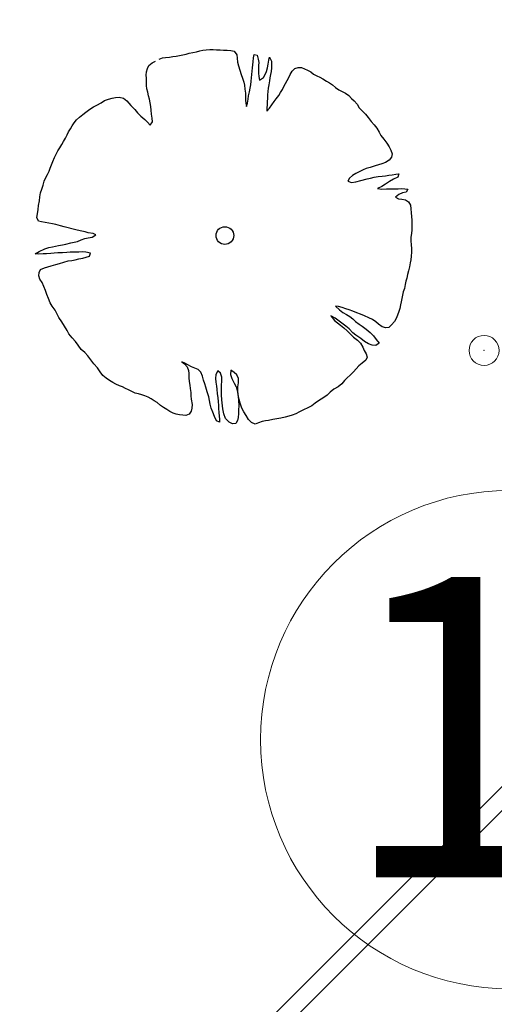
# Model space of a CAD drawing. Units: metres. Extents: x 3331639 to 3332117, y 5984485 to 5984715.
# Drawn here: x 3331907 to 3331910, y 5984657 to 5984663 of the extents above; entities that cross this region are included whole.
import ezdxf

# ---------------------------------------------------------------- set-up
doc = ezdxf.new("R2010")
doc.units = ezdxf.units.M
doc.header["$PDMODE"] = 32
doc.header["$PDSIZE"] = 0.2
doc.linetypes.add('PRZER2-1', pattern=[3, 2, -1])
for name, color, linetype, lineweight in [('A-drzewa', 7, 'Continuous', 18), ('A-Opis zag', 8, 'Continuous', 15), ('A-wymiar zew.', 252, 'Continuous', 5), ('wysokości', 210, 'Continuous', 13), ('Zakres', 170, 'PRZER2-1', 70)]:
    doc.layers.add(name, color=color, linetype=linetype, lineweight=lineweight)
doc.styles.add('Arial Narrow', font='ARIALN.TTF')
doc.styles.add('ARIALNARROW', font='ARIALN.TTF')
doc.dimstyles.new('DYBY_1000', dxfattribs={"dimscale": 100, "dimtxt": 0.02, "dimasz": 0.01, "dimexe": 0, "dimexo": 0.3, "dimgap": 0.002, "dimtad": 1, "dimrnd": 0.5, "dimdsep": 46, "dimtxsty": 'Arial Narrow', "dimblk1": 'A', "dimblk2": 'A', "dimsah": 1, "dimcen": 0.01, "dimdle": 0.1, "dimse1": 1, "dimse2": 1, "dimclrd": 256, "dimclre": 256, "dimclrt": 256, "dimaunit": 1, "dimazin": 0, "dimtfac": 1, "dimtix": 1, "dimtmove": 2, "dimatfit": 3, "dimfxl": 0, "dimtolj": 1, "dimtzin": 0, "dimarcsym": 0})

# ---------------------------------------------------------------- blocks, each defined once
blk = doc.blocks.new('mapa')
at = {"layer": 'wysokości'}
blk.add_point((-139.9501, 160.9342), dxfattribs=at)
blk = doc.blocks.new('A')
at = {"color": 252, "lineweight": 5}
for p, q in [((0, -1), (0, 1)), ((-0.3536, -0.6124), (0.3536, 0.6124)), ((-1, 0), (1, 0))]:
    blk.add_line(p, q, dxfattribs=at)
blk = doc.blocks.new('*D86')
at = {"layer": 'A-wymiar zew.', "lineweight": -2}
blk.add_line((3331897.5792, 5984669.9131), (3332029.5529, 5984650.1949), dxfattribs=at)
at = {"layer": 'DEFPOINTS', "color": 0}
for p in [(3331896.3972, 5984668.7692), (3332030.5419, 5984650.0471), (3332030.2853, 5984648.3295)]:
    blk.add_point(p, dxfattribs=at)
at = {"layer": 'A-wymiar zew.', "lineweight": -2}
for p, rotation in [((3331896.5902, 5984670.0608), 171.5022966694288), ((3332030.5419, 5984650.0471), 351.5022966694288)]:
    blk.add_blockref('A', p, dxfattribs=dict(at, rotation=rotation))
at = {"layer": 'A-wymiar zew.', "insert": (3331963.7465, 5984661.2617), "char_height": 2, "attachment_point": 5, "rotation": 351.5023, "style": 'Arial Narrow'}
blk.add_mtext('\\A1;135.5', dxfattribs=at)

msp = doc.modelspace()

# ---------------------------------------------------------------- hatches: boundary and pattern name
at = {"layer": 'Zakres', "linetype": 'Continuous', "lineweight": 35}
h = msp.add_hatch(dxfattribs=at)
h.set_pattern_fill('JIS_LC_20', color=4, scale=0.4, style=0)
h.paths.add_polyline_path([(3331937.8079, 5984525.5531), (3331768.1486, 5984544.1793), (3331774.2187, 5984599.2198), (3331808.9132, 5984614.0854), (3331846.5249, 5984634.3176), (3331896.1119, 5984666.6454), (3332024.8636, 5984646.9635), (3332031.0242, 5984646.049), (3332031.0242, 5984623.4272), (3332024.168, 5984623.7747), (3332023.2654, 5984605.9656), (3332014.1014, 5984606.442), (3331997.6966, 5984608.8931), (3331944.2036, 5984581.741)])

# ---------------------------------------------------------------- linework, layer by layer
at = {"layer": 'A-drzewa', "color": 253, "linetype": 'Continuous', "lineweight": 25}
for p, q in [((3331908.0421, 5984662.9017), (3331908.0636, 5984662.9074)), ((3331908.0636, 5984662.9074), (3331908.085, 5984662.9132)), ((3331908.085, 5984662.9132), (3331908.1091, 5984662.9179)), ((3331908.1091, 5984662.9179), (3331908.1325, 5984662.9227)), ((3331908.1325, 5984662.9227), (3331908.1547, 5984662.929)), ((3331908.1547, 5984662.929), (3331908.176, 5984662.9341)), ((3331908.176, 5984662.9341), (3331908.1977, 5984662.9364)), ((3331908.1977, 5984662.9364), (3331908.2211, 5984662.9371)), ((3331908.2211, 5984662.9371), (3331908.2438, 5984662.9371)), ((3331908.2438, 5984662.9371), (3331908.2664, 5984662.9366)), ((3331908.2664, 5984662.9366), (3331908.2917, 5984662.9356)), ((3331908.2917, 5984662.9356), (3331908.3141, 5984662.9343)), ((3331908.3141, 5984662.9343), (3331908.338, 5984662.9329)), ((3331908.338, 5984662.9329), (3331908.3618, 5984662.9314)), ((3331908.3618, 5984662.9314), (3331908.3845, 5984662.9267)), ((3331908.3845, 5984662.9267), (3331908.4016, 5984662.9035)), ((3331907.8155, 5984662.8321), (3331907.8366, 5984662.8496)), ((3331907.8366, 5984662.8496), (3331907.8594, 5984662.8599)), ((3331907.8833, 5984662.8729), (3331907.9061, 5984662.8833)), ((3331907.9061, 5984662.8833), (3331907.9271, 5984662.8857)), ((3331907.9271, 5984662.8857), (3331907.9534, 5984662.8873)), ((3331907.9534, 5984662.8873), (3331907.976, 5984662.8915)), ((3331907.976, 5984662.8915), (3331907.9971, 5984662.8946)), ((3331907.9971, 5984662.8946), (3331908.0202, 5984662.8973)), ((3331908.0202, 5984662.8973), (3331908.0421, 5984662.9017)), ((3331908.4016, 5984662.9035), (3331908.4036, 5984662.8799)), ((3331908.4036, 5984662.8799), (3331908.4067, 5984662.854)), ((3331908.4067, 5984662.854), (3331908.4132, 5984662.8283)), ((3331908.5078, 5984662.8363), (3331908.5101, 5984662.8566)), ((3331908.5101, 5984662.8566), (3331908.5131, 5984662.8816)), ((3331908.5131, 5984662.8816), (3331908.5171, 5984662.9037)), ((3331908.5171, 5984662.9037), (3331908.5372, 5984662.9007)), ((3331908.5372, 5984662.9007), (3331908.545, 5984662.8741)), ((3331908.545, 5984662.8741), (3331908.548, 5984662.8524)), ((3331908.548, 5984662.8524), (3331908.547, 5984662.8319)), ((3331908.6114, 5984662.8403), (3331908.6153, 5984662.8665)), ((3331908.6153, 5984662.8665), (3331908.6204, 5984662.887)), ((3331908.6204, 5984662.887), (3331908.6337, 5984662.861)), ((3331908.6337, 5984662.861), (3331908.6341, 5984662.8404)), ((3331907.7977, 5984662.7674), (3331907.7995, 5984662.7891)), ((3331907.7995, 5984662.7891), (3331907.8057, 5984662.8122)), ((3331907.8057, 5984662.8122), (3331907.8155, 5984662.8321)), ((3331908.4132, 5984662.8283), (3331908.422, 5984662.7996)), ((3331908.422, 5984662.7996), (3331908.4316, 5984662.7713)), ((3331908.5025, 5984662.7726), (3331908.5041, 5984662.7929)), ((3331908.5041, 5984662.7929), (3331908.5062, 5984662.816)), ((3331908.5062, 5984662.816), (3331908.5078, 5984662.8363)), ((3331908.547, 5984662.8319), (3331908.5455, 5984662.8081)), ((3331908.5455, 5984662.8081), (3331908.5469, 5984662.7797)), ((3331908.5469, 5984662.7797), (3331908.5486, 5984662.7589)), ((3331908.5905, 5984662.7726), (3331908.5995, 5984662.7919)), ((3331908.5995, 5984662.7919), (3331908.6071, 5984662.8155)), ((3331908.6071, 5984662.8155), (3331908.6114, 5984662.8403)), ((3331908.6298, 5984662.7922), (3331908.6267, 5984662.7714)), ((3331908.6326, 5984662.8159), (3331908.6298, 5984662.7922)), ((3331908.6341, 5984662.8404), (3331908.6326, 5984662.8159)), ((3331908.7565, 5984662.7715), (3331908.77, 5984662.7928)), ((3331908.77, 5984662.7928), (3331908.7878, 5984662.8115)), ((3331908.7878, 5984662.8115), (3331908.8101, 5984662.8178)), ((3331908.8101, 5984662.8178), (3331908.832, 5984662.8173)), ((3331908.832, 5984662.8173), (3331908.8527, 5984662.8088)), ((3331908.8527, 5984662.8088), (3331908.8728, 5984662.801)), ((3331908.8728, 5984662.801), (3331908.8943, 5984662.7882)), ((3331908.8943, 5984662.7882), (3331908.9129, 5984662.7745)), ((3331907.7987, 5984662.7466), (3331907.7977, 5984662.7674)), ((3331907.7996, 5984662.7245), (3331907.7987, 5984662.7466)), ((3331907.8006, 5984662.699), (3331907.7996, 5984662.7245)), ((3331908.4316, 5984662.7713), (3331908.4398, 5984662.7481)), ((3331908.4398, 5984662.7481), (3331908.4482, 5984662.7208)), ((3331908.4482, 5984662.7208), (3331908.4526, 5984662.6996)), ((3331908.4943, 5984662.703), (3331908.498, 5984662.7279)), ((3331908.498, 5984662.7279), (3331908.5004, 5984662.7488)), ((3331908.5004, 5984662.7488), (3331908.5025, 5984662.7726)), ((3331908.5486, 5984662.7589), (3331908.5537, 5984662.7334)), ((3331908.5537, 5984662.7334), (3331908.5791, 5984662.7516)), ((3331908.5791, 5984662.7516), (3331908.5905, 5984662.7726)), ((3331908.6197, 5984662.7285), (3331908.6158, 5984662.7023)), ((3331908.6228, 5984662.75), (3331908.6197, 5984662.7285)), ((3331908.6267, 5984662.7714), (3331908.6228, 5984662.75)), ((3331908.7143, 5984662.6905), (3331908.7258, 5984662.7121)), ((3331908.7258, 5984662.7121), (3331908.7384, 5984662.7322)), ((3331908.7384, 5984662.7322), (3331908.7475, 5984662.7522)), ((3331908.7475, 5984662.7522), (3331908.7565, 5984662.7715)), ((3331908.9129, 5984662.7745), (3331908.9346, 5984662.7637)), ((3331908.9346, 5984662.7637), (3331908.9553, 5984662.7545)), ((3331908.9553, 5984662.7545), (3331908.9762, 5984662.7425)), ((3331908.9762, 5984662.7425), (3331908.9988, 5984662.7281)), ((3331908.9988, 5984662.7281), (3331909.0202, 5984662.7154)), ((3331909.0202, 5984662.7154), (3331909.0404, 5984662.7028)), ((3331907.8028, 5984662.6766), (3331907.8006, 5984662.699)), ((3331907.8077, 5984662.6539), (3331907.8028, 5984662.6766)), ((3331907.8132, 5984662.6305), (3331907.8077, 5984662.6539)), ((3331908.4526, 5984662.6996), (3331908.4557, 5984662.6744)), ((3331908.4557, 5984662.6744), (3331908.4587, 5984662.6478)), ((3331908.4587, 5984662.6478), (3331908.4598, 5984662.6229)), ((3331908.4801, 5984662.6302), (3331908.486, 5984662.6562)), ((3331908.486, 5984662.6562), (3331908.4909, 5984662.6802)), ((3331908.4909, 5984662.6802), (3331908.4943, 5984662.703)), ((3331908.6081, 5984662.6594), (3331908.6055, 5984662.6371)), ((3331908.6113, 5984662.6809), (3331908.6081, 5984662.6594)), ((3331908.6158, 5984662.7023), (3331908.6113, 5984662.6809)), ((3331908.6821, 5984662.6306), (3331908.6941, 5984662.6509)), ((3331908.6941, 5984662.6509), (3331908.7053, 5984662.6712)), ((3331908.7053, 5984662.6712), (3331908.7143, 5984662.6905)), ((3331909.0404, 5984662.7028), (3331909.0605, 5984662.6854)), ((3331909.0605, 5984662.6854), (3331909.0809, 5984662.67)), ((3331909.0809, 5984662.67), (3331909.1039, 5984662.6584)), ((3331909.1039, 5984662.6584), (3331909.1269, 5984662.6467)), ((3331909.1269, 5984662.6467), (3331909.1479, 5984662.6306)), ((3331907.4692, 5984662.5665), (3331907.4964, 5984662.5831)), ((3331907.4964, 5984662.5831), (3331907.5199, 5984662.5982)), ((3331907.5199, 5984662.5982), (3331907.5453, 5984662.6075)), ((3331907.5453, 5984662.6075), (3331907.571, 5984662.614)), ((3331907.571, 5984662.614), (3331907.5922, 5984662.6178)), ((3331907.5922, 5984662.6178), (3331907.6165, 5984662.6197)), ((3331907.6165, 5984662.6197), (3331907.6458, 5984662.6133)), ((3331907.6458, 5984662.6133), (3331907.6693, 5984662.5961)), ((3331907.6693, 5984662.5961), (3331907.6963, 5984662.5646)), ((3331907.8192, 5984662.6062), (3331907.8132, 5984662.6305)), ((3331907.8233, 5984662.5829), (3331907.8192, 5984662.6062)), ((3331907.8278, 5984662.5576), (3331907.8233, 5984662.5829)), ((3331908.4598, 5984662.6229), (3331908.4601, 5984662.6016)), ((3331908.4601, 5984662.6016), (3331908.4617, 5984662.5801)), ((3331908.4617, 5984662.5801), (3331908.4655, 5984662.5589)), ((3331908.4655, 5984662.5589), (3331908.4737, 5984662.5817)), ((3331908.4737, 5984662.5817), (3331908.4773, 5984662.6066)), ((3331908.4773, 5984662.6066), (3331908.4801, 5984662.6302)), ((3331908.6048, 5984662.5905), (3331908.6045, 5984662.57)), ((3331908.6055, 5984662.6138), (3331908.6048, 5984662.5905)), ((3331908.6055, 5984662.6371), (3331908.6055, 5984662.6138)), ((3331908.6353, 5984662.5695), (3331908.6508, 5984662.5906)), ((3331908.6508, 5984662.5906), (3331908.6646, 5984662.6099)), ((3331908.6646, 5984662.6099), (3331908.6821, 5984662.6306)), ((3331909.1479, 5984662.6306), (3331909.1665, 5984662.6127)), ((3331909.1665, 5984662.6127), (3331909.1846, 5984662.5956)), ((3331909.1846, 5984662.5956), (3331909.2033, 5984662.5736)), ((3331907.3748, 5984662.5042), (3331907.396, 5984662.5217)), ((3331907.396, 5984662.5217), (3331907.4209, 5984662.5414)), ((3331907.4209, 5984662.5414), (3331907.4471, 5984662.5561)), ((3331907.4471, 5984662.5561), (3331907.4692, 5984662.5665)), ((3331907.6963, 5984662.5646), (3331907.7218, 5984662.5375)), ((3331907.7218, 5984662.5375), (3331907.7406, 5984662.5155)), ((3331907.7406, 5984662.5155), (3331907.7629, 5984662.4943)), ((3331907.8306, 5984662.5345), (3331907.8278, 5984662.5576)), ((3331907.8328, 5984662.5074), (3331907.8306, 5984662.5345)), ((3331908.6028, 5984662.5489), (3331908.6017, 5984662.5278)), ((3331908.6017, 5984662.5278), (3331908.6205, 5984662.5484)), ((3331908.6045, 5984662.57), (3331908.6028, 5984662.5489)), ((3331908.6205, 5984662.5484), (3331908.6353, 5984662.5695)), ((3331909.2033, 5984662.5736), (3331909.2171, 5984662.5503)), ((3331909.2171, 5984662.5503), (3331909.2374, 5984662.5301)), ((3331909.2374, 5984662.5301), (3331909.259, 5984662.5084)), ((3331907.3047, 5984662.4294), (3331907.318, 5984662.4494)), ((3331907.318, 5984662.4494), (3331907.3333, 5984662.4691)), ((3331907.3333, 5984662.4691), (3331907.353, 5984662.4868)), ((3331907.353, 5984662.4868), (3331907.3748, 5984662.5042)), ((3331907.7629, 5984662.4943), (3331907.7884, 5984662.472)), ((3331907.7884, 5984662.472), (3331907.8064, 5984662.4543)), ((3331907.8064, 5984662.4543), (3331907.8248, 5984662.4344)), ((3331907.8248, 5984662.4344), (3331907.8391, 5984662.457)), ((3331907.8371, 5984662.4806), (3331907.8328, 5984662.5074)), ((3331907.8391, 5984662.457), (3331907.8371, 5984662.4806)), ((3331909.259, 5984662.5084), (3331909.2783, 5984662.4856)), ((3331909.2783, 5984662.4856), (3331909.2976, 5984662.4587)), ((3331909.2976, 5984662.4587), (3331909.317, 5984662.4359)), ((3331907.2706, 5984662.3706), (3331907.2803, 5984662.3897)), ((3331907.2803, 5984662.3897), (3331907.2928, 5984662.4092)), ((3331907.2928, 5984662.4092), (3331907.3047, 5984662.4294)), ((3331909.317, 5984662.4359), (3331909.3342, 5984662.4135)), ((3331909.3342, 5984662.4135), (3331909.3498, 5984662.3885)), ((3331909.3498, 5984662.3885), (3331909.3629, 5984662.366)), ((3331907.2349, 5984662.3058), (3331907.2469, 5984662.326)), ((3331907.2469, 5984662.326), (3331907.2591, 5984662.3482)), ((3331907.2591, 5984662.3482), (3331907.2706, 5984662.3706)), ((3331909.3629, 5984662.366), (3331909.3821, 5984662.3418)), ((3331909.3821, 5984662.3418), (3331909.4021, 5984662.3148)), ((3331907.1966, 5984662.2414), (3331907.2094, 5984662.2628)), ((3331907.2094, 5984662.2628), (3331907.2221, 5984662.2836)), ((3331907.2221, 5984662.2836), (3331907.2349, 5984662.3058)), ((3331909.4021, 5984662.3148), (3331909.4183, 5984662.2898)), ((3331909.4183, 5984662.2898), (3331909.4294, 5984662.2669)), ((3331909.4294, 5984662.2669), (3331909.4382, 5984662.2429)), ((3331907.166, 5984662.1689), (3331907.1755, 5984662.1916)), ((3331907.1755, 5984662.1916), (3331907.1856, 5984662.2182)), ((3331907.1856, 5984662.2182), (3331907.1966, 5984662.2414)), ((3331909.4175, 5984662.2006), (3331909.3939, 5984662.1848)), ((3331909.4322, 5984662.2211), (3331909.4175, 5984662.2006)), ((3331909.4382, 5984662.2429), (3331909.4322, 5984662.2211)), ((3331907.1393, 5984662.1049), (3331907.1504, 5984662.1286)), ((3331907.1504, 5984662.1286), (3331907.1582, 5984662.1488)), ((3331907.1582, 5984662.1488), (3331907.166, 5984662.1689)), ((3331909.2174, 5984662.1244), (3331909.1951, 5984662.1132)), ((3331909.2432, 5984662.1363), (3331909.2174, 5984662.1244)), ((3331909.265, 5984662.1448), (3331909.2432, 5984662.1363)), ((3331909.2916, 5984662.1526), (3331909.265, 5984662.1448)), ((3331909.3241, 5984662.1636), (3331909.2916, 5984662.1526)), ((3331909.3465, 5984662.1706), (3331909.3241, 5984662.1636)), ((3331909.3678, 5984662.1756), (3331909.3465, 5984662.1706)), ((3331909.3939, 5984662.1848), (3331909.3678, 5984662.1756)), ((3331907.1098, 5984662.035), (3331907.1186, 5984662.0619)), ((3331907.1186, 5984662.0619), (3331907.1269, 5984662.0813)), ((3331907.1269, 5984662.0813), (3331907.1393, 5984662.1049)), ((3331909.1539, 5984662.0808), (3331909.1414, 5984662.0614)), ((3331909.1414, 5984662.0614), (3331909.1661, 5984662.0516)), ((3331909.1725, 5984662.0994), (3331909.1539, 5984662.0808)), ((3331909.1661, 5984662.0516), (3331909.1949, 5984662.0562)), ((3331909.1951, 5984662.1132), (3331909.1725, 5984662.0994)), ((3331909.1949, 5984662.0562), (3331909.2279, 5984662.0651)), ((3331909.2279, 5984662.0651), (3331909.27, 5984662.0761)), ((3331909.27, 5984662.0761), (3331909.2941, 5984662.0814)), ((3331909.2941, 5984662.0814), (3331909.3177, 5984662.0876)), ((3331909.3177, 5984662.0876), (3331909.3445, 5984662.0919)), ((3331909.3445, 5984662.0919), (3331909.3717, 5984662.0947)), ((3331909.3717, 5984662.0947), (3331909.3934, 5984662.0977)), ((3331909.3934, 5984662.0977), (3331909.4144, 5984662.1001)), ((3331909.4207, 5984662.0593), (3331909.3941, 5984662.0419)), ((3331909.4144, 5984662.1001), (3331909.4369, 5984662.1036)), ((3331909.4469, 5984662.074), (3331909.4207, 5984662.0593)), ((3331909.4369, 5984662.1036), (3331909.4614, 5984662.1069)), ((3331909.4751, 5984662.0884), (3331909.4469, 5984662.074)), ((3331909.4614, 5984662.1069), (3331909.4824, 5984662.1093)), ((3331909.4824, 5984662.1093), (3331909.4751, 5984662.0884)), ((3331907.0934, 5984661.9846), (3331907.101, 5984662.0082)), ((3331907.101, 5984662.0082), (3331907.1098, 5984662.035)), ((3331909.3685, 5984662.0265), (3331909.339, 5984662.013)), ((3331909.339, 5984662.013), (3331909.3685, 5984662.0079)), ((3331909.3941, 5984662.0419), (3331909.3685, 5984662.0265)), ((3331909.3685, 5984662.0079), (3331909.4003, 5984662.0094)), ((3331909.4003, 5984662.0094), (3331909.4251, 5984662.0099)), ((3331909.4251, 5984662.0099), (3331909.447, 5984662.0094)), ((3331909.447, 5984662.0094), (3331909.4775, 5984662.0111)), ((3331909.4775, 5984662.0111), (3331909.4995, 5984662.0113)), ((3331909.4995, 5984662.0113), (3331909.5221, 5984662.0107)), ((3331909.5221, 5984662.0107), (3331909.5422, 5984662.0077)), ((3331909.5422, 5984662.0077), (3331909.5311, 5984661.9881)), ((3331907.0808, 5984661.8992), (3331907.0853, 5984661.9294)), ((3331907.0853, 5984661.9294), (3331907.0893, 5984661.9563)), ((3331907.0893, 5984661.9563), (3331907.0934, 5984661.9846)), ((3331909.4829, 5984661.9732), (3331909.4594, 5984661.954)), ((3331909.4594, 5984661.954), (3331909.4799, 5984661.9441)), ((3331909.4799, 5984661.9441), (3331909.5015, 5984661.9409)), ((3331909.5069, 5984661.9827), (3331909.4829, 5984661.9732)), ((3331909.5015, 5984661.9409), (3331909.5257, 5984661.9373)), ((3331909.5311, 5984661.9881), (3331909.5069, 5984661.9827)), ((3331909.5257, 5984661.9373), (3331909.5457, 5984661.9241)), ((3331909.5457, 5984661.9241), (3331909.5588, 5984661.9015)), ((3331907.0728, 5984661.8447), (3331907.0767, 5984661.8716)), ((3331907.0767, 5984661.8716), (3331907.0808, 5984661.8992)), ((3331909.5588, 5984661.9015), (3331909.5628, 5984661.8769)), ((3331909.5628, 5984661.8769), (3331909.5649, 5984661.8498)), ((3331907.069, 5984661.8192), (3331907.0728, 5984661.8447)), ((3331907.0792, 5984661.795), (3331907.069, 5984661.8192)), ((3331907.1005, 5984661.7905), (3331907.0792, 5984661.795)), ((3331909.5649, 5984661.8498), (3331909.5663, 5984661.8263)), ((3331909.5663, 5984661.8263), (3331909.5675, 5984661.802)), ((3331909.5675, 5984661.802), (3331909.5679, 5984661.7814)), ((3331907.1246, 5984661.7863), (3331907.1005, 5984661.7905)), ((3331907.1487, 5984661.782), (3331907.1246, 5984661.7863)), ((3331907.172, 5984661.7772), (3331907.1487, 5984661.782)), ((3331907.1947, 5984661.7725), (3331907.172, 5984661.7772)), ((3331907.2269, 5984661.7629), (3331907.1947, 5984661.7725)), ((3331907.25, 5984661.7561), (3331907.2269, 5984661.7629)), ((3331907.3291, 5984661.7382), (3331907.25, 5984661.7561)), ((3331907.3576, 5984661.7313), (3331907.3291, 5984661.7382)), ((3331907.39, 5984661.723), (3331907.3576, 5984661.7313)), ((3331909.5676, 5984661.7374), (3331909.5659, 5984661.7123)), ((3331909.568, 5984661.7587), (3331909.5676, 5984661.7374)), ((3331909.5679, 5984661.7814), (3331909.568, 5984661.7587)), ((3331907.3396, 5984661.6604), (3331907.365, 5984661.6697)), ((3331907.365, 5984661.6697), (3331907.3896, 5984661.6784)), ((3331907.3896, 5984661.6784), (3331907.4116, 5984661.6828)), ((3331907.4112, 5984661.7178), (3331907.39, 5984661.723)), ((3331907.4433, 5984661.7117), (3331907.4112, 5984661.7178)), ((3331907.4116, 5984661.6828), (3331907.4365, 5984661.6887)), ((3331907.4365, 5984661.6887), (3331907.4627, 5984661.7034)), ((3331907.4627, 5984661.7034), (3331907.4433, 5984661.7117)), ((3331909.5629, 5984661.6873), (3331909.5614, 5984661.6628)), ((3331909.5614, 5984661.6628), (3331909.5631, 5984661.6371)), ((3331909.5659, 5984661.7123), (3331909.5629, 5984661.6873)), ((3331907.0831, 5984661.5939), (3331907.1219, 5984661.6101)), ((3331907.1219, 5984661.6101), (3331907.1486, 5984661.6185)), ((3331907.1486, 5984661.6185), (3331907.1721, 5984661.624)), ((3331907.1721, 5984661.624), (3331907.2127, 5984661.6338)), ((3331907.2127, 5984661.6338), (3331907.24, 5984661.6373)), ((3331907.24, 5984661.6373), (3331907.2612, 5984661.6418)), ((3331907.2612, 5984661.6418), (3331907.2955, 5984661.6504)), ((3331907.2955, 5984661.6504), (3331907.3182, 5984661.6553)), ((3331907.3182, 5984661.6553), (3331907.3396, 5984661.6604)), ((3331909.5631, 5984661.6371), (3331909.5663, 5984661.6126)), ((3331909.5663, 5984661.6126), (3331909.5668, 5984661.5878)), ((3331907.0579, 5984661.5763), (3331907.0831, 5984661.5939)), ((3331907.0817, 5984661.5748), (3331907.0579, 5984661.5763)), ((3331907.1108, 5984661.5767), (3331907.0817, 5984661.5748)), ((3331907.1336, 5984661.5775), (3331907.1108, 5984661.5767)), ((3331907.162, 5984661.5788), (3331907.1336, 5984661.5775)), ((3331907.1849, 5984661.5809), (3331907.162, 5984661.5788)), ((3331907.2086, 5984661.5829), (3331907.1849, 5984661.5809)), ((3331907.2391, 5984661.5846), (3331907.2086, 5984661.5829)), ((3331907.2689, 5984661.5864), (3331907.2391, 5984661.5846)), ((3331907.2483, 5984661.5214), (3331907.2784, 5984661.53)), ((3331907.2917, 5984661.5878), (3331907.2689, 5984661.5864)), ((3331907.2784, 5984661.53), (3331907.303, 5984661.5339)), ((3331907.3228, 5984661.5887), (3331907.2917, 5984661.5878)), ((3331907.303, 5984661.5339), (3331907.3242, 5984661.5377)), ((3331907.3497, 5984661.5895), (3331907.3228, 5984661.5887)), ((3331907.3242, 5984661.5377), (3331907.3483, 5984661.543)), ((3331907.3483, 5984661.543), (3331907.3754, 5984661.5493)), ((3331907.3724, 5984661.5896), (3331907.3497, 5984661.5895)), ((3331907.3954, 5984661.5876), (3331907.3724, 5984661.5896)), ((3331907.3754, 5984661.5493), (3331907.3981, 5984661.5542)), ((3331907.4268, 5984661.5816), (3331907.3954, 5984661.5876)), ((3331907.3981, 5984661.5542), (3331907.4198, 5984661.562)), ((3331907.4198, 5984661.562), (3331907.4268, 5984661.5816)), ((3331909.5613, 5984661.5364), (3331909.5583, 5984661.5163)), ((3331909.5645, 5984661.5627), (3331909.5613, 5984661.5364)), ((3331909.5668, 5984661.5878), (3331909.5645, 5984661.5627)), ((3331907.0843, 5984661.4529), (3331907.0941, 5984661.4727)), ((3331907.0941, 5984661.4727), (3331907.1199, 5984661.4847)), ((3331907.1199, 5984661.4847), (3331907.1419, 5984661.4897)), ((3331907.1419, 5984661.4897), (3331907.165, 5984661.4973)), ((3331907.165, 5984661.4973), (3331907.1947, 5984661.5073)), ((3331907.1947, 5984661.5073), (3331907.2197, 5984661.5139)), ((3331907.2197, 5984661.5139), (3331907.2483, 5984661.5214)), ((3331909.5458, 5984661.4645), (3331909.5407, 5984661.4392)), ((3331909.5524, 5984661.4903), (3331909.5458, 5984661.4645)), ((3331909.5583, 5984661.5163), (3331909.5524, 5984661.4903)), ((3331907.0826, 5984661.4318), (3331907.0843, 5984661.4529)), ((3331907.0895, 5984661.4088), (3331907.0826, 5984661.4318)), ((3331907.1032, 5984661.3855), (3331907.0895, 5984661.4088)), ((3331909.5345, 5984661.4154), (3331909.5295, 5984661.3955)), ((3331909.5407, 5984661.4392), (3331909.5345, 5984661.4154)), ((3331907.1146, 5984661.3605), (3331907.1032, 5984661.3855)), ((3331907.1263, 5984661.3326), (3331907.1146, 5984661.3605)), ((3331909.5189, 5984661.3469), (3331909.5113, 5984661.3233)), ((3331909.5247, 5984661.3722), (3331909.5189, 5984661.3469)), ((3331909.5295, 5984661.3955), (3331909.5247, 5984661.3722)), ((3331907.1362, 5984661.3065), (3331907.1263, 5984661.3326)), ((3331907.1453, 5984661.2797), (3331907.1362, 5984661.3065)), ((3331907.157, 5984661.2519), (3331907.1453, 5984661.2797)), ((3331909.5015, 5984661.2808), (3331909.498, 5984661.2566)), ((3331909.5055, 5984661.3029), (3331909.5015, 5984661.2808)), ((3331909.5113, 5984661.3233), (3331909.5055, 5984661.3029)), ((3331907.1713, 5984661.2278), (3331907.157, 5984661.2519)), ((3331907.1901, 5984661.2016), (3331907.1713, 5984661.2278)), ((3331909.0799, 5984661.2256), (3331909.0597, 5984661.2286)), ((3331909.0597, 5984661.2286), (3331909.0862, 5984661.2033)), ((3331909.1044, 5984661.2199), (3331909.0799, 5984661.2256)), ((3331909.0862, 5984661.2033), (3331909.1085, 5984661.187)), ((3331909.1294, 5984661.2121), (3331909.1044, 5984661.2199)), ((3331909.1517, 5984661.2047), (3331909.1294, 5984661.2121)), ((3331909.1751, 5984661.1957), (3331909.1517, 5984661.2047)), ((3331909.4876, 5984661.2142), (3331909.481, 5984661.1931)), ((3331909.493, 5984661.2367), (3331909.4876, 5984661.2142)), ((3331909.498, 5984661.2566), (3331909.493, 5984661.2367)), ((3331907.2026, 5984661.1792), (3331907.1901, 5984661.2016)), ((3331907.2152, 5984661.1533), (3331907.2026, 5984661.1792)), ((3331907.2343, 5984661.1244), (3331907.2152, 5984661.1533)), ((3331909.0567, 5984661.1479), (3331909.0296, 5984661.1643)), ((3331909.0296, 5984661.1643), (3331909.052, 5984661.1342)), ((3331909.0848, 5984661.1287), (3331909.0567, 5984661.1479)), ((3331909.1085, 5984661.187), (3331909.1338, 5984661.1723)), ((3331909.1338, 5984661.1723), (3331909.1547, 5984661.1603)), ((3331909.1547, 5984661.1603), (3331909.1749, 5984661.1435)), ((3331909.1749, 5984661.1435), (3331909.1938, 5984661.127)), ((3331909.2021, 5984661.1835), (3331909.1751, 5984661.1957)), ((3331909.2256, 5984661.1752), (3331909.2021, 5984661.1835)), ((3331909.2536, 5984661.1649), (3331909.2256, 5984661.1752)), ((3331909.2819, 5984661.1518), (3331909.2536, 5984661.1649)), ((3331909.3055, 5984661.1394), (3331909.2819, 5984661.1518)), ((3331909.3288, 5984661.1249), (3331909.3055, 5984661.1394)), ((3331909.4646, 5984661.1468), (3331909.452, 5984661.1267)), ((3331909.4734, 5984661.1695), (3331909.4646, 5984661.1468)), ((3331909.481, 5984661.1931), (3331909.4734, 5984661.1695)), ((3331907.2541, 5984661.0953), (3331907.2343, 5984661.1244)), ((3331907.2704, 5984661.0661), (3331907.2541, 5984661.0953)), ((3331909.052, 5984661.1342), (3331909.0735, 5984661.1173)), ((3331909.0735, 5984661.1173), (3331909.0932, 5984661.102)), ((3331909.11, 5984661.1085), (3331909.0848, 5984661.1287)), ((3331909.0932, 5984661.102), (3331909.1161, 5984661.0849)), ((3331909.1293, 5984661.0953), (3331909.11, 5984661.1085)), ((3331909.1161, 5984661.0849), (3331909.1372, 5984661.0646)), ((3331909.1502, 5984661.0785), (3331909.1293, 5984661.0953)), ((3331909.1758, 5984661.052), (3331909.1502, 5984661.0785)), ((3331909.1938, 5984661.127), (3331909.2167, 5984661.1099)), ((3331909.2167, 5984661.1099), (3331909.2367, 5984661.0966)), ((3331909.2367, 5984661.0966), (3331909.2644, 5984661.0747)), ((3331909.2644, 5984661.0747), (3331909.2916, 5984661.0542)), ((3331909.3471, 5984661.1092), (3331909.3288, 5984661.1249)), ((3331909.3713, 5984661.0919), (3331909.3471, 5984661.1092)), ((3331909.395, 5984661.0849), (3331909.3713, 5984661.0919)), ((3331909.4158, 5984661.086), (3331909.395, 5984661.0849)), ((3331909.4337, 5984661.1053), (3331909.4158, 5984661.086)), ((3331909.452, 5984661.1267), (3331909.4337, 5984661.1053)), ((3331907.2822, 5984661.0438), (3331907.2704, 5984661.0661)), ((3331907.3031, 5984661.018), (3331907.2822, 5984661.0438)), ((3331907.3262, 5984660.9927), (3331907.3031, 5984661.018)), ((3331909.1372, 5984661.0646), (3331909.16, 5984661.0427)), ((3331909.16, 5984661.0427), (3331909.1804, 5984661.0225)), ((3331909.1954, 5984661.0354), (3331909.1758, 5984661.052)), ((3331909.1804, 5984661.0225), (3331909.2063, 5984661.0022)), ((3331909.2277, 5984661.0128), (3331909.1954, 5984661.0354)), ((3331909.2536, 5984660.9925), (3331909.2277, 5984661.0128)), ((3331909.2916, 5984661.0542), (3331909.3123, 5984661.0319)), ((3331909.3123, 5984661.0319), (3331909.3312, 5984661.0064)), ((3331909.3312, 5984661.0064), (3331909.3503, 5984660.9823)), ((3331907.3446, 5984660.9686), (3331907.3262, 5984660.9927)), ((3331907.3652, 5984660.9409), (3331907.3446, 5984660.9686)), ((3331907.3884, 5984660.921), (3331907.3652, 5984660.9409)), ((3331909.2063, 5984661.0022), (3331909.2273, 5984660.9819)), ((3331909.2273, 5984660.9819), (3331909.2419, 5984660.9551)), ((3331909.2419, 5984660.9551), (3331909.2517, 5984660.933)), ((3331909.2797, 5984660.9783), (3331909.2536, 5984660.9925)), ((3331909.3051, 5984660.9691), (3331909.2797, 5984660.9783)), ((3331909.3276, 5984660.9678), (3331909.3051, 5984660.9691)), ((3331909.3503, 5984660.9823), (3331909.3276, 5984660.9678)), ((3331907.4097, 5984660.8979), (3331907.3884, 5984660.921)), ((3331907.4285, 5984660.8718), (3331907.4097, 5984660.8979)), ((3331909.2517, 5984660.933), (3331909.2635, 5984660.9107)), ((3331909.2706, 5984660.889), (3331909.2629, 5984660.8695)), ((3331909.2635, 5984660.9107), (3331909.2706, 5984660.889)), ((3331907.4486, 5984660.8448), (3331907.4285, 5984660.8718)), ((3331907.4722, 5984660.8186), (3331907.4486, 5984660.8448)), ((3331907.4907, 5984660.7905), (3331907.4722, 5984660.8186)), ((3331908.0543, 5984660.8488), (3331908.0353, 5984660.8591)), ((3331908.0353, 5984660.8591), (3331908.0536, 5984660.844)), ((3331908.0536, 5984660.844), (3331908.0713, 5984660.8243)), ((3331908.0755, 5984660.8388), (3331908.0543, 5984660.8488)), ((3331908.0713, 5984660.8243), (3331908.0788, 5984660.8005)), ((3331908.1003, 5984660.8255), (3331908.0755, 5984660.8388)), ((3331908.1224, 5984660.8167), (3331908.1003, 5984660.8255)), ((3331908.145, 5984660.8072), (3331908.1224, 5984660.8167)), ((3331909.1967, 5984660.812), (3331909.1791, 5984660.7905)), ((3331909.216, 5984660.8311), (3331909.1967, 5984660.812)), ((3331909.2373, 5984660.8493), (3331909.216, 5984660.8311)), ((3331909.2629, 5984660.8695), (3331909.2373, 5984660.8493)), ((3331907.5079, 5984660.7673), (3331907.4907, 5984660.7905)), ((3331907.5298, 5984660.7483), (3331907.5079, 5984660.7673)), ((3331907.5538, 5984660.7338), (3331907.5298, 5984660.7483)), ((3331908.0788, 5984660.8005), (3331908.0812, 5984660.7795)), ((3331908.0812, 5984660.7795), (3331908.082, 5984660.7526)), ((3331908.082, 5984660.7526), (3331908.0844, 5984660.7268)), ((3331908.1629, 5984660.7888), (3331908.145, 5984660.8072)), ((3331908.174, 5984660.7617), (3331908.1629, 5984660.7888)), ((3331908.1807, 5984660.7367), (3331908.174, 5984660.7617)), ((3331908.263, 5984660.7733), (3331908.2607, 5984660.7482)), ((3331908.2607, 5984660.7482), (3331908.2617, 5984660.7227)), ((3331908.2749, 5984660.7983), (3331908.263, 5984660.7733)), ((3331908.294, 5984660.7831), (3331908.2749, 5984660.7983)), ((3331908.301, 5984660.756), (3331908.294, 5984660.7831)), ((3331908.3025, 5984660.729), (3331908.301, 5984660.756)), ((3331908.3628, 5984660.8025), (3331908.3605, 5984660.7733)), ((3331908.3605, 5984660.7733), (3331908.3684, 5984660.7474)), ((3331908.3833, 5984660.7878), (3331908.3628, 5984660.8025)), ((3331908.3684, 5984660.7474), (3331908.3832, 5984660.7171)), ((3331908.4015, 5984660.7714), (3331908.3833, 5984660.7878)), ((3331908.4122, 5984660.7465), (3331908.4015, 5984660.7714)), ((3331908.4122, 5984660.7183), (3331908.4122, 5984660.7465)), ((3331909.137, 5984660.7514), (3331909.1199, 5984660.7333)), ((3331909.1582, 5984660.7696), (3331909.137, 5984660.7514)), ((3331909.1791, 5984660.7905), (3331909.1582, 5984660.7696)), ((3331907.5757, 5984660.7195), (3331907.5538, 5984660.7338)), ((3331907.5961, 5984660.7089), (3331907.5757, 5984660.7195)), ((3331907.6194, 5984660.6993), (3331907.5961, 5984660.7089)), ((3331907.6402, 5984660.6908), (3331907.6194, 5984660.6993)), ((3331907.6592, 5984660.6804), (3331907.6402, 5984660.6908)), ((3331907.6798, 5984660.6712), (3331907.6592, 5984660.6804)), ((3331908.0844, 5984660.7268), (3331908.0877, 5984660.7023)), ((3331908.0877, 5984660.7023), (3331908.09, 5984660.6807)), ((3331908.09, 5984660.6807), (3331908.0942, 5984660.6533)), ((3331908.1886, 5984660.7115), (3331908.1807, 5984660.7367)), ((3331908.1955, 5984660.6885), (3331908.1886, 5984660.7115)), ((3331908.2041, 5984660.6583), (3331908.1955, 5984660.6885)), ((3331908.2617, 5984660.7227), (3331908.2661, 5984660.6966)), ((3331908.2661, 5984660.6966), (3331908.2678, 5984660.6757)), ((3331908.3002, 5984660.6764), (3331908.3005, 5984660.7018)), ((3331908.3005, 5984660.7018), (3331908.3025, 5984660.729)), ((3331908.3832, 5984660.7171), (3331908.3967, 5984660.6924)), ((3331908.3967, 5984660.6924), (3331908.4071, 5984660.6559)), ((3331908.4082, 5984660.6681), (3331908.4089, 5984660.6913)), ((3331908.4089, 5984660.6913), (3331908.4122, 5984660.7183)), ((3331909.0767, 5984660.6923), (3331909.0481, 5984660.6752)), ((3331909.1023, 5984660.7119), (3331909.0767, 5984660.6923)), ((3331909.1199, 5984660.7333), (3331909.1023, 5984660.7119)), ((3331907.7022, 5984660.6596), (3331907.6798, 5984660.6712)), ((3331907.7242, 5984660.6502), (3331907.7022, 5984660.6596)), ((3331907.7466, 5984660.6441), (3331907.7242, 5984660.6502)), ((3331907.769, 5984660.6374), (3331907.7466, 5984660.6441)), ((3331907.7893, 5984660.631), (3331907.769, 5984660.6374)), ((3331907.8101, 5984660.6231), (3331907.7893, 5984660.631)), ((3331907.8305, 5984660.6118), (3331907.8101, 5984660.6231)), ((3331907.8506, 5984660.5993), (3331907.8305, 5984660.6118)), ((3331908.0942, 5984660.6533), (3331908.0958, 5984660.6317)), ((3331908.0958, 5984660.6317), (3331908.0981, 5984660.6101)), ((3331908.2144, 5984660.6252), (3331908.2041, 5984660.6583)), ((3331908.2196, 5984660.6004), (3331908.2144, 5984660.6252)), ((3331908.2678, 5984660.6757), (3331908.271, 5984660.6457)), ((3331908.271, 5984660.6457), (3331908.2742, 5984660.6212)), ((3331908.2742, 5984660.6212), (3331908.2774, 5984660.5919)), ((3331908.3001, 5984660.6387), (3331908.3002, 5984660.6764)), ((3331908.3021, 5984660.6054), (3331908.3001, 5984660.6387)), ((3331908.4071, 5984660.6559), (3331908.4104, 5984660.6272)), ((3331908.4106, 5984660.6375), (3331908.4082, 5984660.6681)), ((3331908.4104, 5984660.6272), (3331908.4135, 5984660.6013)), ((3331908.4165, 5984660.6078), (3331908.4106, 5984660.6375)), ((3331908.976, 5984660.6151), (3331908.953, 5984660.6034)), ((3331909.0051, 5984660.6356), (3331908.976, 5984660.6151)), ((3331909.0239, 5984660.6555), (3331909.0051, 5984660.6356)), ((3331909.0481, 5984660.6752), (3331909.0239, 5984660.6555)), ((3331907.8707, 5984660.5867), (3331907.8506, 5984660.5993)), ((3331907.8927, 5984660.5683), (3331907.8707, 5984660.5867)), ((3331907.9139, 5984660.5535), (3331907.8927, 5984660.5683)), ((3331907.9354, 5984660.5407), (3331907.9139, 5984660.5535)), ((3331908.1029, 5984660.5496), (3331908.0965, 5984660.5293)), ((3331908.0981, 5984660.6101), (3331908.1045, 5984660.5741)), ((3331908.1045, 5984660.5741), (3331908.1029, 5984660.5496)), ((3331908.2249, 5984660.5756), (3331908.2196, 5984660.6004)), ((3331908.2315, 5984660.5506), (3331908.2249, 5984660.5756)), ((3331908.2411, 5984660.5224), (3331908.2315, 5984660.5506)), ((3331908.2774, 5984660.5919), (3331908.2789, 5984660.569)), ((3331908.2789, 5984660.569), (3331908.2798, 5984660.5476)), ((3331908.2798, 5984660.5476), (3331908.2819, 5984660.5198)), ((3331908.3045, 5984660.5845), (3331908.3021, 5984660.6054)), ((3331908.3084, 5984660.5454), (3331908.3045, 5984660.5845)), ((3331908.4144, 5984660.5662), (3331908.4131, 5984660.5382)), ((3331908.4135, 5984660.6013), (3331908.4144, 5984660.5662)), ((3331908.4245, 5984660.5832), (3331908.4165, 5984660.6078)), ((3331908.4347, 5984660.5501), (3331908.4245, 5984660.5832)), ((3331908.4481, 5984660.5241), (3331908.4347, 5984660.5501)), ((3331908.8746, 5984660.5518), (3331908.846, 5984660.5395)), ((3331908.9013, 5984660.565), (3331908.8746, 5984660.5518)), ((3331908.9252, 5984660.5828), (3331908.9013, 5984660.565)), ((3331908.953, 5984660.6034), (3331908.9252, 5984660.5828)), ((3331907.9548, 5984660.5282), (3331907.9354, 5984660.5407)), ((3331907.9777, 5984660.5159), (3331907.9548, 5984660.5282)), ((3331907.9974, 5984660.5096), (3331907.9777, 5984660.5159)), ((3331908.0196, 5984660.5063), (3331907.9974, 5984660.5096)), ((3331908.0411, 5984660.5031), (3331908.0196, 5984660.5063)), ((3331908.0613, 5984660.5002), (3331908.0411, 5984660.5031)), ((3331908.084, 5984660.5098), (3331908.0613, 5984660.5002)), ((3331908.0965, 5984660.5293), (3331908.084, 5984660.5098)), ((3331908.2533, 5984660.4938), (3331908.2411, 5984660.5224)), ((3331908.2664, 5984660.4658), (3331908.2533, 5984660.4938)), ((3331908.2819, 5984660.5198), (3331908.284, 5984660.4968)), ((3331908.284, 5984660.4968), (3331908.2857, 5984660.4759)), ((3331908.3151, 5984660.5121), (3331908.3084, 5984660.5454)), ((3331908.3263, 5984660.4809), (3331908.3151, 5984660.5121)), ((3331908.3501, 5984660.4561), (3331908.3263, 5984660.4809)), ((3331908.4097, 5984660.4872), (3331908.4067, 5984660.467)), ((3331908.413, 5984660.5142), (3331908.4097, 5984660.4872)), ((3331908.4131, 5984660.5382), (3331908.413, 5984660.5142)), ((3331908.4638, 5984660.5005), (3331908.4481, 5984660.5241)), ((3331908.4805, 5984660.474), (3331908.4638, 5984660.5005)), ((3331908.6949, 5984660.4835), (3331908.6681, 5984660.4792)), ((3331908.7246, 5984660.4895), (3331908.6949, 5984660.4835)), ((3331908.7476, 5984660.4964), (3331908.7246, 5984660.4895)), ((3331908.7706, 5984660.5033), (3331908.7476, 5984660.4964)), ((3331908.796, 5984660.5126), (3331908.7706, 5984660.5033)), ((3331908.8199, 5984660.5255), (3331908.796, 5984660.5126)), ((3331908.846, 5984660.5395), (3331908.8199, 5984660.5255)), ((3331908.2861, 5984660.4553), (3331908.2664, 5984660.4658)), ((3331908.2857, 5984660.4759), (3331908.2861, 5984660.4553)), ((3331908.372, 5984660.446), (3331908.3501, 5984660.4561)), ((3331908.3948, 5984660.4468), (3331908.372, 5984660.446)), ((3331908.4067, 5984660.467), (3331908.3948, 5984660.4468)), ((3331908.5002, 5984660.4539), (3331908.4805, 5984660.474)), ((3331908.5233, 5984660.4429), (3331908.5002, 5984660.4539)), ((3331908.5454, 5984660.4527), (3331908.5233, 5984660.4429)), ((3331908.57, 5984660.4614), (3331908.5454, 5984660.4527)), ((3331908.5925, 5984660.465), (3331908.57, 5984660.4614)), ((3331908.6136, 5984660.4681), (3331908.5925, 5984660.465)), ((3331908.642, 5984660.4742), (3331908.6136, 5984660.4681)), ((3331908.6681, 5984660.4792), (3331908.642, 5984660.4742))]:
    msp.add_line(p, q, dxfattribs=at)
msp.add_circle((3331908.3221, 5984661.6992), 0.0589, dxfattribs=at)
at = {"layer": 'A-Opis zag'}
msp.add_circle((3331910.2191, 5984658.3425), 1.6589, dxfattribs=at)

# ---------------------------------------------------------------- block references
msp.add_blockref('mapa', (3332050, 5984500))

# ---------------------------------------------------------------- texts
at = {"layer": 'A-Opis zag', "insert": (3331909.0892, 5984659.4262), "char_height": 2, "attachment_point": 1, "style": 'ARIALNARROW'}
msp.add_mtext('16', dxfattribs=at)

# ---------------------------------------------------------------- dimensions: what is measured, and where the dimension line sits
at = {"layer": 'A-wymiar zew.'}
dim = msp.add_linear_dim(base=(3332030.5419, 5984650.0471), p1=(3331896.3972, 5984668.7692), p2=(3332030.2853, 5984648.3295), angle=351.5023, dimstyle='DYBY_1000', dxfattribs=at)
dim.commit()
dim.dimension.update_dxf_attribs({"geometry": '*D86', "text_midpoint": (3331963.7465, 5984661.2617)})

doc.saveas('drawing.dxf')
